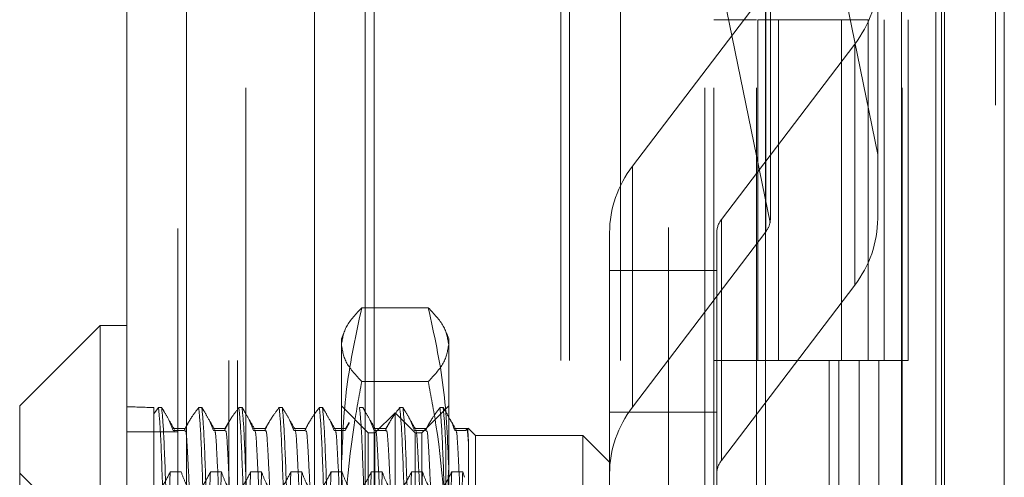
# Model space of a CAD drawing. Units: inches. Extents: x 0 to 23.4, y 0 to 16.5.
# Drawn here: x 11.4 to 11.6, y 10.4 to 10.5 of the extents above; entities that cross this region are included whole.
import ezdxf

# ---------------------------------------------------------------- set-up
doc = ezdxf.new("R2010")
doc.units = ezdxf.units.IN
doc.header["$MEASUREMENT"] = 0
doc.linetypes.add('HIDDEN', pattern=[0.07500000000000001, 0.05, -0.025])

msp = doc.modelspace()

# ---------------------------------------------------------------- linework, layer by layer
at = {"color": 7, "linetype": 'Continuous', "lineweight": 15}
for p, q in [((11.5564300201, 11.2109659651), (11.5564300201, 4.6790932379)), ((11.5644027473, 11.2109659651), (11.5644027473, 4.6790932379)), ((11.447282777, 4.7626386924), (11.447282777, 11.1274205106)), ((11.4552555043, 11.1273166801), (11.4552555043, 4.7627425229)), ((11.5325282316, 11.1273166801), (11.5325282316, 4.7627425229)), ((11.5552482019, 11.0899159651), (11.5552482019, 4.8001432379)), ((11.4437036789, 10.449682429), (11.4329663847, 10.4389451348)), ((11.447282777, 10.449682429), (11.4437036789, 10.449682429)), ((11.4437036789, 10.449682429), (11.4437036789, 10.3524409936)), ((11.4329663847, 10.3625411498), (11.4329663847, 10.4389451348))]:
    msp.add_line(p, q, dxfattribs=at)
at = {"color": 7, "linetype": 'HIDDEN', "lineweight": 0}
for p, q in [((11.5632209291, 4.6790932379), (11.5632209291, 11.2109659651)), ((11.5644027473, 11.2109659651), (11.5644027473, 4.6790932379)), ((11.4540736861, 4.7626386924), (11.4540736861, 11.1274205106)), ((11.4552555043, 11.1273166801), (11.4552555043, 4.7627425229)), ((11.5195555043, 4.7627425229), (11.5195555043, 11.1273166801)), ((11.4723118382, 4.8001432379), (11.4723118382, 11.0899159651)), ((11.4791027473, 4.8001432379), (11.4791027473, 11.0899159651)), ((11.4802845655, 4.8001432379), (11.4802845655, 11.0899159651)), ((11.5552482019, 4.8001432379), (11.5552482019, 11.0899159651)), ((11.4631645946, 11.0813932373), (11.4631645946, 4.8086659646)), ((11.5244373219, 11.0813932373), (11.5244373219, 4.8086659646)), ((11.5256191401, 11.0813932373), (11.5256191401, 4.8086659646)), ((11.5313009583, 11.0813932373), (11.5313009583, 4.8086659646)), ((11.5506769295, 4.8086659649), (11.5506769295, 11.0813932377)), ((11.5507482019, 11.0813932377), (11.5507482019, 4.8086659649)), ((11.5560160921, 4.8086659649), (11.5560160921, 11.0813932377)), ((11.4608645952, 4.9450296015), (11.4608645952, 10.9450296015)), ((11.4620464134, 4.9450296015), (11.4620464134, 10.9450296015)), ((11.5051918679, 10.9450296015), (11.5051918679, 4.9450296015)), ((11.5063736861, 10.9450296015), (11.5063736861, 4.9450296015)), ((11.5131645952, 10.9450296015), (11.5131645952, 4.9450296015)), ((11.5474975229, 10.5425960205), (11.5474975229, 10.4725161099)), ((11.5331811306, 10.4641779653), (11.5331811306, 10.5333004208)), ((11.5215630513, 10.5201643071), (11.5331346797, 10.4634481804)), ((11.5474975229, 10.4725161099), (11.5377759981, 10.5201643071)), ((11.5147697777, 10.4709375312), (11.5325684835, 10.4943382384)), ((11.5325684835, 10.4621809975), (11.5325684835, 10.4943382384)), ((11.5313009583, 10.4904841464), (11.5256191401, 10.4904841464)), ((11.5315161564, 10.4904841464), (11.5315161564, 10.445029601)), ((11.5315161564, 10.4904841464), (11.5456878274, 10.4904841464)), ((11.5342494665, 10.4904841464), (11.5342494665, 10.445029601)), ((11.5426645946, 10.445029601), (11.5426645946, 10.4904841464)), ((11.5456878274, 10.4904841464), (11.5462085322, 10.4904841468)), ((11.5462085322, 10.4904841468), (11.5462085322, 10.4450296013)), ((11.5483464128, 10.445029601), (11.5483464128, 10.4904841464)), ((11.5515476948, 10.4450296013), (11.5515476948, 10.4904841468)), ((11.5444342874, 10.487229053), (11.5266355816, 10.4638283458)), ((11.5444342874, 10.487229053), (11.5444342874, 10.4550718121)), ((11.5474975229, 10.4639582939), (11.5474975229, 10.4725161099)), ((11.5147697777, 10.4709375312), (11.5147697777, 10.4387802903)), ((11.5266355816, 10.4316711049), (11.5266355816, 10.4638283458)), ((11.5117065422, 10.4298938086), (11.5117065422, 10.4620510495)), ((11.5325684835, 10.4621809975), (11.5147697777, 10.4387802903)), ((11.5260229345, 10.4620510495), (11.5260229345, 10.4298938086)), ((11.5117065422, 10.4570251536), (11.5260229345, 10.4570251536)), ((11.5266355816, 10.4316711049), (11.5444342874, 10.4550718121)), ((11.4875113515, 10.4520570074), (11.4786361638, 10.4520570074)), ((11.4762153784, 10.4487166201), (11.4759155616, 10.44789288)), ((11.4759155616, 10.4471347769), (11.4759155616, 10.44789288)), ((11.4902319538, 10.44789288), (11.4899317261, 10.4487177489)), ((11.4902319538, 10.44789288), (11.4902319538, 10.4471347769)), ((11.4759155616, 10.4159715707), (11.4759155616, 10.4471347769)), ((11.4902319538, 10.4471347769), (11.4902319538, 10.4159715707)), ((11.5313009583, 10.445029601), (11.5256191401, 10.445029601)), ((11.5313009583, 10.4450296013), (11.5450256688, 10.4450296013)), ((11.5456878274, 10.445029601), (11.5315161564, 10.445029601)), ((11.5410042229, 10.4450296013), (11.5410042229, 10.3995750558)), ((11.5423219396, 10.4450296013), (11.5423219396, 10.3995750558)), ((11.5450256688, 10.4450296013), (11.5450256688, 10.3995750558)), ((11.5462085322, 10.4450296013), (11.5456878274, 10.445029601)), ((11.5515476948, 10.4450296013), (11.5462085322, 10.4450296013)), ((11.5476611023, 10.4450296013), (11.5476611023, 10.3995750558)), ((11.4875113515, 10.4422125464), (11.4786361638, 10.4422125464)), ((11.4514876794, 10.4387291143), (11.4508618751, 10.4378992321)), ((11.4508618751, 10.4387291143), (11.4508618751, 10.4277418723)), ((11.4514876794, 10.4387291143), (11.4519108916, 10.4387291143)), ((11.4521859627, 10.4382972358), (11.4519108916, 10.4387291143)), ((11.4568563265, 10.4387291143), (11.4572795387, 10.4387291143)), ((11.4575546098, 10.4382972358), (11.4572795387, 10.4387291143)), ((11.4622249736, 10.4387291143), (11.4626481858, 10.4387291143)), ((11.4629232569, 10.4382972358), (11.4626481858, 10.4387291143)), ((11.4675936207, 10.4387291143), (11.4680168329, 10.4387291143)), ((11.468291904, 10.4382972358), (11.4680168329, 10.4387291143)), ((11.4729622679, 10.4387291143), (11.47338548, 10.4387291143)), ((11.4736605511, 10.4382972358), (11.47338548, 10.4387291143)), ((11.4794946596, 10.4353660367), (11.4759155616, 10.4389451348)), ((11.478330915, 10.4387291143), (11.4787541271, 10.4387291143)), ((11.4790291982, 10.4382972358), (11.4787541271, 10.4387291143)), ((11.4836995621, 10.4387291143), (11.4841227742, 10.4387291143)), ((11.4843978453, 10.4382972358), (11.4841227742, 10.4387291143)), ((11.4902319538, 10.4389451348), (11.4866528558, 10.4353660367)), ((11.4890682092, 10.4387291143), (11.4894914213, 10.4387291143)), ((11.4897536378, 10.4383194375), (11.4894914213, 10.4387291143)), ((11.4830737577, 10.4380503603), (11.4803894341, 10.4353660367)), ((11.4830737577, 10.3610997518), (11.4830737577, 10.4380503603)), ((11.4857580812, 10.4353660367), (11.4830737577, 10.4380503603)), ((11.5117065422, 10.4381134696), (11.5260229345, 10.4381134696)), ((11.4534609421, 10.4356691894), (11.4528779159, 10.4371021543)), ((11.4554742405, 10.4367299013), (11.4549958558, 10.435901971)), ((11.4588295892, 10.4356691894), (11.458246563, 10.4371021543)), ((11.4608428876, 10.4367299013), (11.4603645029, 10.435901971)), ((11.4641982363, 10.4356691894), (11.4636152101, 10.4371021543)), ((11.4662115347, 10.4367299013), (11.46573315, 10.435901971)), ((11.4695668834, 10.4356691894), (11.4689838572, 10.4371021543)), ((11.4715801818, 10.4367299013), (11.4711017971, 10.435901971)), ((11.4749355305, 10.4356691894), (11.4743525043, 10.4371021543)), ((11.4769828257, 10.436710258), (11.4764016758, 10.4356691894)), ((11.4769488289, 10.4367299013), (11.4764704442, 10.435901971)), ((11.4803041776, 10.4356691894), (11.4797211514, 10.4371021543)), ((11.482317476, 10.4367299013), (11.4818390913, 10.435901971)), ((11.4856728247, 10.4356691894), (11.4850897985, 10.4371021543)), ((11.4876861231, 10.4367299013), (11.4872077384, 10.435901971)), ((11.4540736861, 10.435484147), (11.447282777, 10.435484147)), ((11.4550272627, 10.4359319816), (11.4534609421, 10.4359319816)), ((11.4549270874, 10.4356691894), (11.4534609421, 10.4356691894)), ((11.4536347434, 10.435526069), (11.4535611173, 10.435586698)), ((11.4603959098, 10.4359319816), (11.4588295892, 10.4359319816)), ((11.4602957345, 10.4356691894), (11.4588295892, 10.4356691894)), ((11.4657645569, 10.4359319816), (11.4641982363, 10.4359319816)), ((11.4656643816, 10.4356691894), (11.4641982363, 10.4356691894)), ((11.471133204, 10.4359319816), (11.4695668834, 10.4359319816)), ((11.4710330287, 10.4356691894), (11.4695668834, 10.4356691894)), ((11.4765018511, 10.4359319816), (11.4749355305, 10.4359319816)), ((11.4764016758, 10.4356691894), (11.4749355305, 10.4356691894)), ((11.4794946596, 10.4117206225), (11.4794946596, 10.4353660367)), ((11.4803894341, 10.4353660367), (11.4794946596, 10.4353660367)), ((11.4818704982, 10.4359319816), (11.4803041776, 10.4359319816)), ((11.4817703229, 10.4356691894), (11.4803041776, 10.4356691894)), ((11.4803894341, 10.3637840754), (11.4803894341, 10.4353660367)), ((11.4872391453, 10.4359319816), (11.4856728247, 10.4359319816)), ((11.48713897, 10.4356691894), (11.4856728247, 10.4356691894)), ((11.4857580812, 10.3637840754), (11.4857580812, 10.4353660367)), ((11.4866528558, 10.4353660367), (11.4857580812, 10.4353660367)), ((11.4866528558, 10.4353660367), (11.4866528558, 10.4117206225)), ((11.4928871972, 10.4359319816), (11.4910414718, 10.4359319816)), ((11.4925076171, 10.4356691894), (11.4910414718, 10.4356691894)), ((11.4926606249, 10.4359943725), (11.4925076171, 10.4356691894)), ((11.4938110519, 10.4350081269), (11.4928133777, 10.4360058011)), ((11.4938110519, 10.4350081269), (11.4938110519, 10.4115991668)), ((11.5081274442, 10.4350081269), (11.4938110519, 10.4350081269)), ((11.5081274442, 10.4115991668), (11.5081274442, 10.4350081269)), ((11.5117065422, 10.4314290289), (11.5081274442, 10.4350081269)), ((11.4928871972, 10.4192598418), (11.4928871972, 10.4338324838)), ((11.489874044, 10.4328464499), (11.489874044, 10.4277418723)), ((11.4347559338, 10.4282078406), (11.4329663847, 10.4299973896)), ((11.4530600843, 10.4301419539), (11.4545262297, 10.4301419539)), ((11.4584287314, 10.4301419539), (11.4598948768, 10.4301419539)), ((11.4637973785, 10.4301419539), (11.4652635239, 10.4301419539)), ((11.4691660256, 10.4301419539), (11.470632171, 10.4301419539)), ((11.4745346728, 10.4301419539), (11.4760008181, 10.4301419539)), ((11.4799033199, 10.4301419539), (11.4813694652, 10.4301419539)), ((11.485271967, 10.4301419539), (11.4867381123, 10.4301419539)), ((11.4867381123, 10.4301419539), (11.4865856834, 10.4258128935)), ((11.4906406141, 10.4301419539), (11.4921067594, 10.4301419539)), ((11.4921067594, 10.4301419539), (11.4923620445, 10.4294318572)), ((11.5117065422, 10.4298938086), (11.5117065422, 10.4248679127)), ((11.5260229345, 10.4248679127), (11.5260229345, 10.4298938086))]:
    msp.add_line(p, q, dxfattribs=at)
for centre, radius, start, end in [((11.5328335141, 10.4961991255), 0.0146642470463103, 322.2877084357, 359.6733944875), ((11.526370551, 10.4619674587), 0.0146642470463014, 142.2877084357, 179.6733944875), ((11.5289557363, 10.4620343313), 0.0029328494092501, 142.2877084355, 179.6733944875), ((11.5328335141, 10.4640418846), 0.0146642470462356, 322.2877084356, 359.6733944876), ((11.5302031407, 10.4639979518), 0.002982644717804, 322.4700845051, 349.3783087012), ((11.526370551, 10.4298102178), 0.014664247046279, 142.2877084356, 179.6733944875), ((11.5289557363, 10.4298770904), 0.0029328494092582, 142.2877084356, 179.6733944874)]:
    msp.add_arc(centre, radius, start, end, dxfattribs=at)
for centre, major_axis, ratio, start_param, end_param in [((11.5296020326, 10.4589548414), (0.003071214508391762, 0.006598720928423063), 0.2785116361, 5.582655939241365, 5.7439417173442), ((11.6870823475, 10.3995750561), (0.2624606513871957, -0.03712729851722508), 0.0499059617, 2.697625348614678, 2.729996696930545), ((11.4900140814, 10.3995750561), (-0.002426150323485032, 0.02773519813426617), 0.1627881859, 5.94872889168288, 8.773063741709613)]:
    msp.add_ellipse(centre, major_axis=major_axis, ratio=ratio, start_param=start_param, end_param=end_param, dxfattribs=at)
for points, knots in [([(11.47591556155321, 10.44713477691154), (11.47604983779165, 10.44795695327641), (11.47631958761727, 10.44960863739892), (11.47786169010814, 10.45123847260037), (11.47863616384788, 10.45205700740666)], [0, 0, 0, 0, 0.4977806310976646, 1, 1, 1, 1]), ([(11.47863616384788, 10.45205700740666), (11.47786738437743, 10.44854096683005), (11.4763239999828, 10.44148224275464), (11.47605204985202, 10.43432858947811), (11.47591556155321, 10.43073826222518)], [0, 0, 0, 0, 0.4981127664209619, 1, 1, 1, 1]), ([(11.48751135152768, 10.45205700740665), (11.48828013099814, 10.45124519779962), (11.48982351539277, 10.44961542706946), (11.49009546552355, 10.44796373837908), (11.49023195382236, 10.44713477691154)], [0, 0, 0, 0, 0.4981127664209413, 1, 1, 1, 1]), ([(11.49023195382236, 10.43073826222517), (11.49009767758392, 10.43429920241975), (11.4898279277583, 10.44145283591232), (11.48828582526743, 10.44851183922026), (11.48751135152768, 10.45205700740665)], [0, 0, 0, 0, 0.4977806310976455, 1, 1, 1, 1]), ([(11.47863616384788, 10.44221254641641), (11.47786738437743, 10.44302435602345), (11.47632399998281, 10.44465412675362), (11.47605204985202, 10.44630581544399), (11.47591556155321, 10.44713477691154)], [0, 0, 0, 0, 0.4981127664209834, 1, 1, 1, 1]), ([(11.49023195382236, 10.44713477691154), (11.49009767758392, 10.44631260054666), (11.48982792775831, 10.44466091642415), (11.48828582526743, 10.4430310812227), (11.48751135152768, 10.44221254641641)], [0, 0, 0, 0, 0.4977806310975499, 0.9999999999999999, 0.9999999999999999, 0.9999999999999999, 0.9999999999999999]), ([(11.47591556155321, 10.41597157073981), (11.47623788661318, 10.42280737738204), (11.47665298511052, 10.43161070488502), (11.4782738947485, 10.44027589819049), (11.47863616384788, 10.44221254641641)], [0, 0, 0, 0, 0.7765025940384667, 1, 1, 1, 1]), ([(11.48751135152768, 10.44221254641641), (11.48787362062707, 10.44027589819049), (11.48949453026505, 10.43161070488502), (11.48990962876239, 10.42280737738204), (11.49023195382236, 10.41597157073981)], [0, 0, 0, 0, 0.2234974059615475, 1, 1, 1, 1]), ([(11.45148767944705, 10.43872911430588), (11.45157551767962, 10.43790148705787), (11.45175360557178, 10.43622351167327), (11.4519551650108, 10.43059449229843), (11.45205730935389, 10.42774187230168)], [0, 0, 0, 0, 0.4932296716722122, 1, 1, 1, 1]), ([(11.45248052148023, 10.42774187230168), (11.45237837713714, 10.43059449229843), (11.45217681769812, 10.43622351167327), (11.45199872980597, 10.43790148705786), (11.45191089157339, 10.43872911430588)], [0, 0, 0, 0, 0.5067703283277798, 1, 1, 1, 1]), ([(11.45685632654798, 10.43872911430588), (11.45652829557895, 10.43830146305464), (11.45575341471007, 10.4372912572984), (11.45522931790162, 10.4362624632371), (11.45492708743527, 10.43566918942983)], [0, 0, 0, 0, 0.4233308398793497, 1, 1, 1, 1]), ([(11.45685632654798, 10.43872911430588), (11.45694416478056, 10.43790148705787), (11.45712225267271, 10.43622351167327), (11.45732381211173, 10.43059449229843), (11.45742595645482, 10.42774187230168)], [0, 0, 0, 0, 0.4932296716722652, 1, 1, 1, 1]), ([(11.45784916858116, 10.42774187230168), (11.45774702423807, 10.43059449229843), (11.45754546479905, 10.43622351167327), (11.4573673769069, 10.43790148705787), (11.45727953867432, 10.43872911430588)], [0, 0, 0, 0, 0.5067703283277055, 1, 1, 1, 1]), ([(11.46222497364891, 10.43872911430588), (11.46189694267988, 10.43830146305464), (11.46112206181101, 10.4372912572984), (11.46059796500255, 10.4362624632371), (11.4602957345362, 10.43566918942983)], [0, 0, 0, 0, 0.42333083987953, 1, 1, 1, 1]), ([(11.46222497364891, 10.43872911430588), (11.46231281188148, 10.43790148705786), (11.46249089977364, 10.43622351167327), (11.46269245921266, 10.43059449229843), (11.46279460355575, 10.42774187230168)], [0, 0, 0, 0, 0.4932296716723006, 0.9999999999999999, 0.9999999999999999, 0.9999999999999999, 0.9999999999999999]), ([(11.46321781568209, 10.42774187230168), (11.463115671339, 10.43059449229843), (11.46291411189998, 10.43622351167327), (11.46273602400783, 10.43790148705786), (11.46264818577525, 10.43872911430588)], [0, 0, 0, 0, 0.506770328327702, 1, 1, 1, 1]), ([(11.46759362074984, 10.43872911430588), (11.46726558978081, 10.43830146305464), (11.46649070891194, 10.4372912572984), (11.46596661210348, 10.4362624632371), (11.46566438163713, 10.43566918942983)], [0, 0, 0, 0, 0.4233308398795837, 1, 1, 1, 1]), ([(11.46759362074984, 10.43872911430588), (11.46768145898242, 10.43790148705786), (11.46785954687457, 10.43622351167327), (11.46806110631359, 10.43059449229843), (11.46816325065668, 10.42774187230168)], [0, 0, 0, 0, 0.4932296716723166, 1, 1, 1, 1]), ([(11.46858646278302, 10.42774187230168), (11.46848431843993, 10.43059449229843), (11.46828275900091, 10.43622351167327), (11.46810467110876, 10.43790148705786), (11.46801683287619, 10.43872911430588)], [0, 0, 0, 0, 0.5067703283276559, 0.9999999999999999, 0.9999999999999999, 0.9999999999999999, 0.9999999999999999]), ([(11.47296226785077, 10.43872911430588), (11.47263423688174, 10.43830146305464), (11.47185935601287, 10.4372912572984), (11.47133525920441, 10.4362624632371), (11.47103302873806, 10.43566918942983)], [0, 0, 0, 0, 0.4233308398795528, 1, 1, 1, 1]), ([(11.47296226785077, 10.43872911430588), (11.47305010608335, 10.43790148705786), (11.4732281939755, 10.43622351167327), (11.47342975341452, 10.43059449229843), (11.47353189775761, 10.42774187230168)], [0, 0, 0, 0, 0.4932296716722603, 0.9999999999999999, 0.9999999999999999, 0.9999999999999999, 0.9999999999999999]), ([(11.47395510988396, 10.42774187230168), (11.47385296554087, 10.43059449229843), (11.47365140610184, 10.43622351167327), (11.47347331820969, 10.43790148705787), (11.47338547997711, 10.43872911430588)], [0, 0, 0, 0, 0.5067703283277538, 1, 1, 1, 1]), ([(11.4783309149517, 10.43872911430588), (11.47841875318428, 10.43790148705786), (11.47859684107643, 10.43622351167327), (11.47879840051545, 10.43059449229843), (11.47890054485854, 10.42774187230168)], [0, 0, 0, 0, 0.4932296716722236, 1, 1, 1, 1]), ([(11.48369956205263, 10.43872911430588), (11.4833715310836, 10.43830146305464), (11.48259665021473, 10.4372912572984), (11.48207255340627, 10.4362624632371), (11.48177032293992, 10.43566918942983)], [0, 0, 0, 0, 0.423330839879428, 1, 1, 1, 1]), ([(11.48369956205263, 10.43872911430588), (11.48378740028521, 10.43790148705787), (11.48396548817736, 10.43622351167327), (11.48416704761638, 10.43059449229843), (11.48426919195947, 10.42774187230168)], [0, 0, 0, 0, 0.493229671672185, 0.9999999999999999, 0.9999999999999999, 0.9999999999999999, 0.9999999999999999]), ([(11.48469240408582, 10.42774187230168), (11.48459025974273, 10.43059449229843), (11.4843887003037, 10.43622351167327), (11.48421061241155, 10.43790148705786), (11.48412277417898, 10.43872911430588)], [0, 0, 0, 0, 0.5067703283278285, 1, 1, 1, 1]), ([(11.48906820915356, 10.43872911430588), (11.48874017818453, 10.43830146305464), (11.48796529731566, 10.43729125729839), (11.4874412005072, 10.4362624632371), (11.48713897004085, 10.43566918942983)], [0, 0, 0, 0, 0.4233308398793775, 1, 1, 1, 1]), ([(11.48906820915356, 10.43872911430588), (11.48915604738614, 10.43790148705787), (11.48933413527829, 10.43622351167327), (11.48953569471731, 10.43059449229843), (11.4896378390604, 10.42774187230168)], [0, 0, 0, 0, 0.4932296716721681, 1, 1, 1, 1]), ([(11.48987404401563, 10.43284644994543), (11.48983589979004, 10.43371026465166), (11.4897009445483, 10.43676646308495), (11.48957894118338, 10.43790929583545), (11.48949142127991, 10.43872911430588)], [0, 0, 0, 0, 0.2826435276016345, 1, 1, 1, 1]), ([(11.45363692995991, 10.4357913760594), (11.45334679174342, 10.43629241383873), (11.45283045164186, 10.43718407816687), (11.45231411907874, 10.43807588140362), (11.45208792049615, 10.43846656880649)], [0, 0, 0, 0, 0.5619130019181862, 1, 1, 1, 1]), ([(11.45900557706083, 10.43579137605941), (11.45871543884435, 10.43629241383873), (11.45819909874277, 10.43718407816689), (11.45768276617965, 10.43807588140365), (11.45745656759705, 10.43846656880654)], [0, 0, 0, 0, 0.5619130019039851, 1, 1, 1, 1]), ([(11.46437422416176, 10.43579137605941), (11.46408408594528, 10.43629241383874), (11.4635677458437, 10.43718407816689), (11.46305141328058, 10.43807588140365), (11.46282521469798, 10.43846656880654)], [0, 0, 0, 0, 0.5619130019045574, 1, 1, 1, 1]), ([(11.4697428712627, 10.43579137605941), (11.46945273304621, 10.43629241383874), (11.46893639294463, 10.4371840781669), (11.4684200603815, 10.43807588140366), (11.4681938617989, 10.43846656880655)], [0, 0, 0, 0, 0.5619130019012036, 0.9999999999999999, 0.9999999999999999, 0.9999999999999999, 0.9999999999999999]), ([(11.47511151836363, 10.4357913760594), (11.47482138014714, 10.43629241383873), (11.47430504004557, 10.43718407816689), (11.47378870748244, 10.43807588140365), (11.47356250889984, 10.43846656880653)], [0, 0, 0, 0, 0.5619130019060192, 1, 1, 1, 1]), ([(11.48048016546456, 10.43579137605941), (11.48019002724807, 10.43629241383874), (11.4796736871465, 10.43718407816689), (11.47915735458337, 10.43807588140365), (11.47893115600078, 10.43846656880653)], [0, 0, 0, 0, 0.5619130019079372, 1, 1, 1, 1]), ([(11.48584881256549, 10.43579137605941), (11.48555867434901, 10.43629241383873), (11.48504233424743, 10.43718407816689), (11.4845260016843, 10.43807588140365), (11.4842998031017, 10.43846656880653)], [0, 0, 0, 0, 0.5619130019057249, 1, 1, 1, 1]), ([(11.49121745966642, 10.43579137605941), (11.49092732144983, 10.43629241383671), (11.49041105274515, 10.43718395486609), (11.48989479157788, 10.43807563478488), (11.48966866439125, 10.4384661988718)], [0, 0, 0, 0, 0.5619907113538194, 1, 1, 1, 1]), ([(11.49104147177259, 10.43566918942983), (11.49088748832699, 10.43612239874266), (11.49071564798233, 10.43662816508799), (11.49044162697338, 10.43712839270167), (11.49041315190539, 10.43718037417334)], [0, 0, 0, 0, 0.8960843619153809, 1, 1, 1, 1]), ([(11.45588387544638, 10.41925984183685), (11.45580173117033, 10.421985620894), (11.45563725958828, 10.42744325245837), (11.45538192220075, 10.43285310156225), (11.45519308377051, 10.4357648982626), (11.45507151507235, 10.43563425395915), (11.45502726271481, 10.4355866979804)], [0, 0, 0, 0, 0.2820614984080146, 0.564751472711488, 0.8415646976619392, 1, 1, 1, 1]), ([(11.45978637717813, 10.41925984183686), (11.45970425160388, 10.42199062481669), (11.45953981746711, 10.42745827537594), (11.45928420071108, 10.43279337563027), (11.4591194218217, 10.43555586768091), (11.45902286627676, 10.43553107071377), (11.45900339051923, 10.43552606903603)], [0, 0, 0, 0, 0.3094451940047895, 0.6195798789414964, 0.9232672754183242, 1, 1, 1, 1]), ([(11.46125252254732, 10.41925984183686), (11.46117037827126, 10.421985620894), (11.46100590668922, 10.42744325245837), (11.46075056930169, 10.43285310156225), (11.46056173087144, 10.4357648982626), (11.46044016217328, 10.43563425395915), (11.46039590981574, 10.4355866979804)], [0, 0, 0, 0, 0.2820614984080107, 0.5647514727114646, 0.8415646976619047, 1, 1, 1, 1]), ([(11.46515502427906, 10.41925984183686), (11.46507289870481, 10.42199062481669), (11.46490846456804, 10.42745827537594), (11.46465284781201, 10.43279337563027), (11.46448806892263, 10.43555586768091), (11.46439151337769, 10.43553107071377), (11.46437203762016, 10.43552606903603)], [0, 0, 0, 0, 0.3094451940043181, 0.6195798789405383, 0.9232672754169396, 1, 1, 1, 1]), ([(11.46662116964825, 10.41925984183686), (11.46653902537219, 10.421985620894), (11.46637455379015, 10.42744325245837), (11.46611921640261, 10.43285310156225), (11.46593037797237, 10.43576489826259), (11.46580880927421, 10.43563425395915), (11.46576455691667, 10.4355866979804)], [0, 0, 0, 0, 0.2820614984079811, 0.5647514727114099, 0.8415646976618681, 1, 1, 1, 1]), ([(11.47052367137999, 10.41925984183686), (11.47044154580574, 10.42199062481669), (11.47027711166897, 10.42745827537594), (11.47002149491295, 10.43279337563027), (11.46985671602356, 10.4355558676809), (11.46976016047862, 10.43553107071376), (11.46974068472109, 10.43552606903603)], [0, 0, 0, 0, 0.309445194004444, 0.6195798789408226, 0.9232672754173499, 1, 1, 1, 1]), ([(11.47198981674918, 10.41925984183686), (11.47190767247312, 10.421985620894), (11.47174320089108, 10.42744325245837), (11.47148786350355, 10.43285310156225), (11.4712990250733, 10.43576489826259), (11.47117745637514, 10.43563425395915), (11.4711332040176, 10.4355866979804)], [0, 0, 0, 0, 0.2820614984080066, 0.5647514727114747, 0.8415646976619245, 1, 1, 1, 1]), ([(11.47589231848092, 10.41925984183686), (11.47581019290667, 10.42199062481669), (11.4756457587699, 10.42745827537594), (11.47539014201387, 10.43279337563027), (11.47522536312449, 10.43555586768091), (11.47512880757955, 10.43553107071376), (11.47510933182202, 10.43552606903603)], [0, 0, 0, 0, 0.3094451940045212, 0.619579878940985, 0.9232672754176044, 1, 1, 1, 1]), ([(11.48126096558185, 10.41925984183686), (11.4811788400076, 10.42199062481669), (11.48101440587083, 10.42745827537594), (11.48075878911481, 10.43279337563028), (11.48059401022542, 10.43555586768091), (11.48049745468048, 10.43553107071377), (11.48047797892295, 10.43552606903603)], [0, 0, 0, 0, 0.3094451940043176, 0.6195798789405331, 0.9232672754168971, 1, 1, 1, 1]), ([(11.48272711095104, 10.41925984183685), (11.48264496667498, 10.421985620894), (11.48248049509294, 10.42744325245837), (11.48222515770541, 10.43285310156225), (11.48203631927516, 10.43576489826259), (11.481914750577, 10.43563425395915), (11.48187049821947, 10.4355866979804)], [0, 0, 0, 0, 0.2820614984080163, 0.564751472711475, 0.8415646976619059, 1, 1, 1, 1]), ([(11.48662961268278, 10.41925984183686), (11.48654748710853, 10.42199062481669), (11.48638305297176, 10.42745827537594), (11.48612743621574, 10.43279337563027), (11.48596265732635, 10.43555586768091), (11.48586610178141, 10.43553107071376), (11.48584662602388, 10.43552606903603)], [0, 0, 0, 0, 0.3094451940044968, 0.6195798789409134, 0.9232672754174452, 1, 1, 1, 1]), ([(11.48809575805197, 10.41925984183685), (11.48801361377591, 10.42198562089399), (11.48784914219387, 10.42744325245837), (11.48759380480634, 10.43285310156225), (11.48740496637609, 10.43576489826259), (11.48728339767793, 10.43563425395915), (11.4872391453204, 10.4355866979804)], [0, 0, 0, 0, 0.2820614984080353, 0.5647514727115104, 0.8415646976618887, 1, 1, 1, 1]), ([(11.49199825978371, 10.41925984183685), (11.49191613420946, 10.42199062481669), (11.49175170007269, 10.42745827537594), (11.49149608331667, 10.43279337563027), (11.49133130442728, 10.43555586768091), (11.49123474888234, 10.43553107071377), (11.49121527312481, 10.43552606903603)], [0, 0, 0, 0, 0.3094451940042861, 0.6195798789404668, 0.923267275416723, 1, 1, 1, 1]), ([(11.49288719720103, 10.43383248379801), (11.49282708286089, 10.43466615211572), (11.4927371795614, 10.43591293503414), (11.49264073849525, 10.43574155764459), (11.4926087832832, 10.43568477269766)], [0, 0, 0, 0, 0.6686555497254408, 1, 1, 1, 1]), ([(11.49288719720103, 10.43383248379801), (11.49284983438263, 10.43467484904887), (11.49279260323636, 10.43596515665826), (11.49273201075158, 10.43591931366422), (11.49271097550359, 10.43590339883994)], [0, 0, 0, 0, 0.6528406441420205, 1, 1, 1, 1]), ([(11.45113084523418, 10.42708202903202), (11.45146893211233, 10.42752335066282), (11.45224290674923, 10.428533658282), (11.45276567259162, 10.42956251910759), (11.45306008434689, 10.43014195390808)], [0, 0, 0, 0, 0.4368190662104251, 1, 1, 1, 1]), ([(11.45306008434689, 10.43014195390808), (11.45298200864861, 10.42808488232226), (11.45282642427588, 10.42398567860831), (11.45260506808723, 10.41529952214737), (11.45234995784527, 10.40549464834035), (11.45218545581767, 10.39863675240636), (11.45210329633577, 10.39521162029686)], [0, 0, 0, 0, 0.2488732081656514, 0.4959389776447752, 0.7482499575043445, 1, 1, 1, 1]), ([(11.45452622971607, 10.43014195390808), (11.45470297398361, 10.42966089973155), (11.45496805519194, 10.42893941425331), (11.45552436865988, 10.42792091408895), (11.45587809363342, 10.42738326526611), (11.45607628020876, 10.42708202903202)], [0, 0, 0, 0, 0.4680233101995903, 0.7019417734272126, 1, 1, 1, 1]), ([(11.45649949233511, 10.42708202903202), (11.45682752330413, 10.42750968028326), (11.45760240417301, 10.4285198860395), (11.45812650098146, 10.42954868010081), (11.45842873144782, 10.43014195390808)], [0, 0, 0, 0, 0.4233308398793404, 1, 1, 1, 1]), ([(11.45842873144782, 10.43014195390808), (11.45835065574954, 10.42808488232225), (11.45819507137681, 10.42398567860831), (11.45797371518816, 10.41529952214737), (11.4577186049462, 10.40549464834035), (11.4575541029186, 10.39863675240636), (11.45747194343671, 10.39521162029686)], [0, 0, 0, 0, 0.2488732081656754, 0.4959389776448231, 0.7482499575043784, 0.9999999999999999, 0.9999999999999999, 0.9999999999999999, 0.9999999999999999]), ([(11.45989487681701, 10.43014195390808), (11.45981680111873, 10.42808488232226), (11.459661216746, 10.42398567860831), (11.45943986055735, 10.41529952214737), (11.45918475031539, 10.40549464834035), (11.45902024828779, 10.39863675240636), (11.45893808880589, 10.39521162029686)], [0, 0, 0, 0, 0.2488732081656326, 0.4959389776447899, 0.7482499575043534, 1, 1, 1, 1]), ([(11.45989487681701, 10.43014195390808), (11.46007162108454, 10.42966089973155), (11.46033670229288, 10.42893941425331), (11.4608930157608, 10.42792091408895), (11.46124674073435, 10.42738326526611), (11.46144492730969, 10.42708202903203)], [0, 0, 0, 0, 0.4680233101995788, 0.7019417734271949, 1, 1, 1, 1]), ([(11.46186813943604, 10.42708202903203), (11.46219617040506, 10.42750968028327), (11.46297105127394, 10.42851988603951), (11.46349514808239, 10.42954868010081), (11.46379737854875, 10.43014195390808)], [0, 0, 0, 0, 0.4233308398792234, 1, 1, 1, 1]), ([(11.46379737854875, 10.43014195390808), (11.46371930285047, 10.42808488232226), (11.46356371847774, 10.42398567860831), (11.46334236228909, 10.41529952214737), (11.46308725204713, 10.40549464834035), (11.46292275001953, 10.39863675240636), (11.46284059053763, 10.39521162029686)], [0, 0, 0, 0, 0.2488732081656187, 0.4959389776447647, 0.7482499575043521, 1, 1, 1, 1]), ([(11.46526352391794, 10.43014195390808), (11.46518544821966, 10.42808488232226), (11.46502986384692, 10.42398567860831), (11.46480850765827, 10.41529952214737), (11.46455339741632, 10.40549464834035), (11.46438889538872, 10.39863675240636), (11.46430673590683, 10.39521162029686)], [0, 0, 0, 0, 0.2488732081656216, 0.4959389776447378, 0.7482499575043329, 1, 1, 1, 1]), ([(11.46526352391794, 10.43014195390808), (11.46544026818547, 10.42966089973155), (11.4657053493938, 10.42893941425331), (11.46626166286173, 10.42792091408895), (11.46661538783529, 10.42738326526611), (11.46681357441062, 10.42708202903202)], [0, 0, 0, 0, 0.4680233101995687, 0.7019417734271047, 1, 1, 1, 1]), ([(11.46723678653697, 10.42708202903202), (11.46756481750599, 10.42750968028327), (11.46833969837487, 10.42851988603951), (11.46886379518332, 10.42954868010081), (11.46916602564968, 10.43014195390808)], [0, 0, 0, 0, 0.4233308398793726, 1, 1, 1, 1]), ([(11.46916602564968, 10.43014195390808), (11.4690879499514, 10.42808488232226), (11.46893236557867, 10.42398567860831), (11.46871100939002, 10.41529952214737), (11.46845589914806, 10.40549464834035), (11.46829139712046, 10.39863675240636), (11.46820923763857, 10.39521162029686)], [0, 0, 0, 0, 0.248873208165615, 0.4959389776447584, 0.7482499575043424, 1, 1, 1, 1]), ([(11.47063217101887, 10.43014195390808), (11.47055409532059, 10.42808488232226), (11.47039851094786, 10.42398567860831), (11.47017715475921, 10.41529952214737), (11.46992204451725, 10.40549464834035), (11.46975754248965, 10.39863675240636), (11.46967538300775, 10.39521162029686)], [0, 0, 0, 0, 0.2488732081656107, 0.4959389776447523, 0.7482499575043443, 1, 1, 1, 1]), ([(11.47063217101887, 10.43014195390808), (11.4708089152864, 10.42966089973155), (11.47107399649474, 10.42893941425331), (11.47163030996267, 10.42792091408895), (11.47198403493622, 10.42738326526611), (11.47218222151155, 10.42708202903202)], [0, 0, 0, 0, 0.4680233101995783, 0.7019417734272525, 1, 1, 1, 1]), ([(11.4726054336379, 10.42708202903202), (11.47293346460692, 10.42750968028326), (11.4737083454758, 10.4285198860395), (11.47423244228425, 10.42954868010081), (11.47453467275061, 10.43014195390808)], [0, 0, 0, 0, 0.4233308398794217, 1, 1, 1, 1]), ([(11.47453467275061, 10.43014195390808), (11.47445659705233, 10.42808488232225), (11.4743010126796, 10.42398567860831), (11.47407965649095, 10.41529952214737), (11.47382454624899, 10.40549464834035), (11.47366004422139, 10.39863675240636), (11.4735778847395, 10.39521162029686)], [0, 0, 0, 0, 0.2488732081656118, 0.4959389776447476, 0.7482499575043372, 1, 1, 1, 1]), ([(11.4760008181198, 10.43014195390808), (11.47592274242152, 10.42808488232225), (11.47576715804879, 10.42398567860831), (11.47554580186014, 10.41529952214737), (11.47529069161818, 10.40549464834035), (11.47512618959058, 10.39863675240636), (11.47504403010869, 10.39521162029686)], [0, 0, 0, 0, 0.2488732081655965, 0.4959389776447307, 0.7482499575043293, 1, 1, 1, 1]), ([(11.47591556155321, 10.43073826222518), (11.47604983779165, 10.4271773220306), (11.47631958761727, 10.42002368853803), (11.47786169010814, 10.41296468523008), (11.47863616384789, 10.40941951704369)], [0, 0, 0, 0, 0.4977806310976151, 1, 1, 1, 1]), ([(11.4760008181198, 10.43014195390808), (11.47617756238733, 10.42966089973155), (11.47644264359567, 10.42893941425331), (11.4769989570636, 10.42792091408895), (11.47735268203715, 10.42738326526611), (11.47755086861248, 10.42708202903202)], [0, 0, 0, 0, 0.4680233101994098, 0.7019417734272507, 1, 1, 1, 1]), ([(11.47797408073883, 10.42708202903202), (11.47830211170785, 10.42750968028326), (11.47907699257673, 10.42851988603951), (11.47960108938518, 10.42954868010081), (11.47990331985154, 10.43014195390808)], [0, 0, 0, 0, 0.4233308398796298, 1, 1, 1, 1]), ([(11.47990331985154, 10.43014195390808), (11.47982524415326, 10.42808488232225), (11.47966965978053, 10.42398567860831), (11.47944830359188, 10.41529952214737), (11.47919319334992, 10.40549464834035), (11.47902869132232, 10.39863675240636), (11.47894653184043, 10.39521162029686)], [0, 0, 0, 0, 0.2488732081656569, 0.4959389776447855, 0.748249957504354, 1, 1, 1, 1]), ([(11.48136946522073, 10.43014195390808), (11.48129138952245, 10.42808488232225), (11.48113580514972, 10.42398567860831), (11.48091444896107, 10.41529952214737), (11.48065933871911, 10.40549464834035), (11.48049483669151, 10.39863675240636), (11.48041267720962, 10.39521162029686)], [0, 0, 0, 0, 0.2488732081656453, 0.4959389776447687, 0.7482499575043418, 1, 1, 1, 1]), ([(11.48136946522073, 10.43014195390808), (11.48154620948826, 10.42966089973155), (11.4818112906966, 10.42893941425331), (11.48236760416453, 10.42792091408895), (11.48272132913808, 10.42738326526611), (11.48291951571342, 10.42708202903202)], [0, 0, 0, 0, 0.4680233101993436, 0.7019417734270907, 1, 1, 1, 1]), ([(11.48334272783976, 10.42708202903202), (11.48367075880878, 10.42750968028326), (11.48444563967766, 10.4285198860395), (11.48496973648611, 10.42954868010081), (11.48527196695247, 10.43014195390808)], [0, 0, 0, 0, 0.4233308398793838, 1, 1, 1, 1]), ([(11.48527196695247, 10.43014195390808), (11.48519389125419, 10.42808488232225), (11.48503830688146, 10.42398567860831), (11.48481695069281, 10.41529952214737), (11.48456184045085, 10.40549464834035), (11.48439733842325, 10.39863675240635), (11.48431517894136, 10.39521162029686)], [0, 0, 0, 0, 0.2488732081656345, 0.4959389776447476, 0.7482499575043331, 0.9999999999999999, 0.9999999999999999, 0.9999999999999999, 0.9999999999999999]), ([(11.48673811232166, 10.43014195390808), (11.48691485658919, 10.42966089973155), (11.48717993779753, 10.42893941425331), (11.48773625126546, 10.42792091408895), (11.48808997623901, 10.42738326526611), (11.48828816281434, 10.42708202903202)], [0, 0, 0, 0, 0.4680233101993507, 0.7019417734271078, 1, 1, 1, 1]), ([(11.48751135152768, 10.40941951704369), (11.48828013099814, 10.4129355576203), (11.48982351539277, 10.41999428169571), (11.49009546552355, 10.42714793497223), (11.49023195382236, 10.43073826222517)], [0, 0, 0, 0, 0.4981127664209852, 1, 1, 1, 1]), ([(11.48871137494069, 10.42708202903202), (11.48903940590972, 10.42750968028326), (11.48981428677859, 10.42851988603951), (11.49033838358705, 10.42954868010081), (11.4906406140534, 10.43014195390808)], [0, 0, 0, 0, 0.4233308398794309, 1, 1, 1, 1]), ([(11.4906406140534, 10.43014195390808), (11.49056253835512, 10.42808488232225), (11.49040695398239, 10.42398567860831), (11.49018559779374, 10.41529952214737), (11.48993048755178, 10.40549464834035), (11.48976598552418, 10.39863675240635), (11.48968382604229, 10.39521162029686)], [0, 0, 0, 0, 0.2488732081656438, 0.4959389776447777, 0.7482499575043438, 0.9999999999999999, 0.9999999999999999, 0.9999999999999999, 0.9999999999999999]), ([(11.49210675942259, 10.43014195390808), (11.49202868372431, 10.42808488232225), (11.49187309935158, 10.42398567860831), (11.49165174316293, 10.41529952214737), (11.49139663292097, 10.40549464834035), (11.49123213089337, 10.39863675240635), (11.49114997141148, 10.39521162029686)], [0, 0, 0, 0, 0.2488732081656414, 0.4959389776447729, 0.7482499575043365, 1, 1, 1, 1])]:
    msp.add_open_spline(points, degree=3, knots=knots, dxfattribs=at)

doc.saveas('drawing.dxf')
